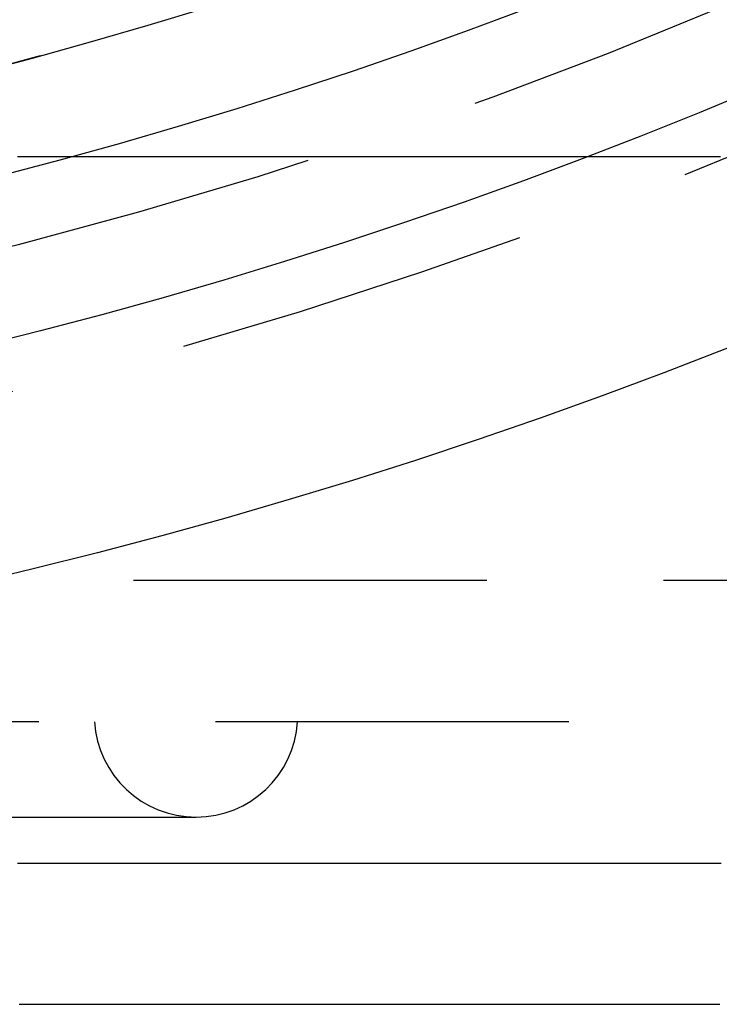
# Model space of a CAD drawing. Extents: x -76 to 76, y -229 to 365.
# Drawn here: x 18 to 28, y -214 to -200 of the extents above; entities that cross this region are included whole.
import ezdxf

# ---------------------------------------------------------------- set-up
doc = ezdxf.new("R2010")
doc.units = 0
doc.header["$LTSCALE"] = 20
doc.linetypes.add('VERDECKT', pattern=[0.375, 0.25, -0.125])
doc.layers.get('0').update_dxf_attribs({"linetype": 'CONTINUOUS'})

# ---------------------------------------------------------------- blocks, each defined once
blk = doc.blocks.new('A$C301720E7')
at = {"color": 1, "linetype": 'VERDECKT'}
for p, q in [((62, -74), (-62, -74)), ((40.6609, -76), (0, -76)), ((9.72129, -77.35), (20.38629, -77.35))]:
    blk.add_line(p, q, dxfattribs=at)
at = {"color": 1}
for points in [[(17.8611, -68, 0), (17.9265, -68, 0), (17.9916, -68, 0), (18.0566, -68, 0), (18.1213, -68, 0), (18.1857, -68, 0), (18.25, -68, 0), (18.314, -68, 0), (18.3777, -68, 0), (18.4413, -68, 0), (18.5045, -68, 0), (18.5676, -68, 0), (18.6304, -68, 0), (18.693, -68, 0), (18.7553, -68, 0), (18.8174, -68, 0), (18.8794, -68, 0), (18.9413, -68, 0), (19.0033, -68, 0), (19.0653, -68, 0), (19.1273, -68, 0), (19.1893, -68, 0), (19.2513, -68, 0), (19.3132, -68, 0), (19.3752, -68, 0), (19.4372, -68, 0), (19.4992, -68, 0), (19.5612, -68, 0), (19.6231, -68, 0), (19.6851, -68, 0), (19.7471, -68, 0), (19.8091, -68, 0), (19.8711, -68, 0), (19.9331, -68, 0), (19.995, -68, 0), (20.057, -68, 0), (20.119, -68, 0), (20.181, -68, 0), (20.243, -68, 0), (20.305, -68, 0), (20.3669, -68, 0), (20.4289, -68, 0), (20.4909, -68, 0), (20.5529, -68, 0), (20.6149, -68, 0), (20.6768, -68, 0), (20.7388, -68, 0), (20.8008, -68, 0), (20.8628, -68, 0), (20.9248, -68, 0), (20.9868, -68, 0), (21.0487, -68, 0), (21.1107, -68, 0), (21.1727, -68, 0), (21.2347, -68, 0), (21.2967, -68, 0), (21.3587, -68, 0), (21.4206, -68, 0), (21.4826, -68, 0), (21.5446, -68, 0), (21.6066, -68, 0), (21.6686, -68, 0), (21.7306, -68, 0), (21.7925, -68, 0), (21.8545, -68, 0), (21.9165, -68, 0), (21.9785, -68, 0), (22.0405, -68, 0), (22.1024, -68, 0), (22.1644, -68, 0), (22.2264, -68, 0), (22.2884, -68, 0), (22.3504, -68, 0), (22.4124, -68, 0), (22.4743, -68, 0), (22.5363, -68, 0), (22.5983, -68, 0), (22.6603, -68, 0), (22.7223, -68, 0), (22.7843, -68, 0), (22.8462, -68, 0), (22.9082, -68, 0), (22.9702, -68, 0), (23.0322, -68, 0), (23.0942, -68, 0), (23.1562, -68, 0), (23.2181, -68, 0), (23.2801, -68, 0), (23.3421, -68, 0), (23.4041, -68, 0), (23.4661, -68, 0), (23.528, -68, 0), (23.59, -68, 0), (23.652, -68, 0), (23.714, -68, 0), (23.776, -68, 0), (23.838, -68, 0), (23.8999, -68, 0), (23.9619, -68, 0), (24.0239, -68, 0), (24.0859, -68, 0), (24.1479, -68, 0), (24.2099, -68, 0), (24.2718, -68, 0), (24.3338, -68, 0), (24.3958, -68, 0), (24.4578, -68, 0), (24.5198, -68, 0), (24.5818, -68, 0), (24.6437, -68, 0), (24.7057, -68, 0), (24.7677, -68, 0), (24.8297, -68, 0), (24.8917, -68, 0), (24.9536, -68, 0), (25.0156, -68, 0), (25.0776, -68, 0), (25.1396, -68, 0), (25.2016, -68, 0), (25.2636, -68, 0), (25.3255, -68, 0), (25.3875, -68, 0), (25.4495, -68, 0), (25.5115, -68, 0), (25.5735, -68, 0), (25.6355, -68, 0), (25.6974, -68, 0), (25.7594, -68, 0), (25.8214, -68, 0), (25.8834, -68, 0), (25.9454, -68, 0), (26.0074, -68, 0), (26.0693, -68, 0), (26.1313, -68, 0), (26.1933, -68, 0), (26.2553, -68, 0), (26.3173, -68, 0), (26.3792, -68, 0), (26.4412, -68, 0), (26.5032, -68, 0), (26.5652, -68, 0), (26.6272, -68, 0), (26.6892, -68, 0), (26.7511, -68, 0), (26.8131, -68, 0), (26.8751, -68, 0), (26.9371, -68, 0), (26.9991, -68, 0), (27.0611, -68, 0), (27.123, -68, 0), (27.185, -68, 0), (27.247, -68, 0), (27.309, -68, 0), (27.371, -68, 0), (27.4329, -68, 0), (27.4949, -68, 0), (27.5569, -68, 0), (27.6189, -68, 0), (27.6809, -68, 0), (27.7429, -68, 0), (27.8048, -68, 0)], [(17.8586, -78, 0), (17.9021, -78, 0), (17.9456, -78, 0), (17.9892, -78, 0), (18.0327, -78, 0), (18.0763, -78, 0), (18.1198, -78, 0), (18.1634, -78, 0), (18.207, -78, 0), (18.2505, -78, 0), (18.2941, -78, 0), (18.3376, -78, 0), (18.3812, -78, 0), (18.4248, -78, 0), (18.4683, -78, 0), (18.5119, -78, 0), (18.5555, -78, 0), (18.599, -78, 0), (18.6426, -78, 0), (18.6862, -78, 0), (18.7298, -78, 0), (18.7733, -78, 0), (18.8169, -78, 0), (18.8605, -78, 0), (18.9041, -78, 0), (18.9477, -78, 0), (18.9913, -78, 0), (19.0348, -78, 0), (19.0784, -78, 0), (19.122, -78, 0), (19.1656, -78, 0), (19.2092, -78, 0), (19.2528, -78, 0), (19.2964, -78, 0), (19.34, -78, 0), (19.3835, -78, 0), (19.4271, -78, 0), (19.4707, -78, 0), (19.5143, -78, 0), (19.5579, -78, 0), (19.6015, -78, 0), (19.6451, -78, 0), (19.6887, -78, 0), (19.7323, -78, 0), (19.7759, -78, 0), (19.8194, -78, 0), (19.863, -78, 0), (19.9066, -78, 0), (19.9502, -78, 0), (19.9938, -78, 0), (20.0374, -78, 0), (20.081, -78, 0), (20.1246, -78, 0), (20.1682, -78, 0), (20.2117, -78, 0), (20.2553, -78, 0), (20.2989, -78, 0), (20.3425, -78, 0), (20.3861, -78, 0), (20.4297, -78, 0), (20.4733, -78, 0), (20.5168, -78, 0), (20.5604, -78, 0), (20.604, -78, 0), (20.6476, -78, 0), (20.6912, -78, 0), (20.7347, -78, 0), (20.7783, -78, 0), (20.8219, -78, 0), (20.8655, -78, 0), (20.909, -78, 0), (20.9526, -78, 0), (20.9962, -78, 0), (21.0398, -78, 0), (21.0833, -78, 0), (21.1269, -78, 0), (21.1705, -78, 0), (21.214, -78, 0), (21.2576, -78, 0), (21.3011, -78, 0), (21.3447, -78, 0), (21.3883, -78, 0), (21.4318, -78, 0), (21.4754, -78, 0), (21.5189, -78, 0), (21.5625, -78, 0), (21.6061, -78, 0), (21.6496, -78, 0), (21.6932, -78, 0), (21.7368, -78, 0), (21.7804, -78, 0), (21.824, -78, 0), (21.8675, -78, 0), (21.9111, -78, 0), (21.9547, -78, 0), (21.9983, -78, 0), (22.0419, -78, 0), (22.0855, -78, 0), (22.1291, -78, 0), (22.1727, -78, 0), (22.2163, -78, 0), (22.2599, -78, 0), (22.3035, -78, 0), (22.3471, -78, 0), (22.3907, -78, 0), (22.4343, -78, 0), (22.4779, -78, 0), (22.5215, -78, 0), (22.5651, -78, 0), (22.6088, -78, 0), (22.6524, -78, 0), (22.696, -78, 0), (22.7396, -78, 0), (22.7833, -78, 0), (22.8269, -78, 0), (22.8705, -78, 0), (22.9141, -78, 0), (22.9578, -78, 0), (23.0014, -78, 0), (23.0451, -78, 0), (23.0887, -78, 0), (23.1323, -78, 0), (23.176, -78, 0), (23.2196, -78, 0), (23.2633, -78, 0), (23.3069, -78, 0), (23.3506, -78, 0), (23.3943, -78, 0), (23.4379, -78, 0), (23.4816, -78, 0), (23.5252, -78, 0), (23.5689, -78, 0), (23.6126, -78, 0), (23.6562, -78, 0), (23.6999, -78, 0), (23.7436, -78, 0), (23.7873, -78, 0), (23.8309, -78, 0), (23.8746, -78, 0), (23.9183, -78, 0), (23.962, -78, 0), (24.0057, -78, 0), (24.0494, -78, 0), (24.093, -78, 0), (24.1367, -78, 0), (24.1804, -78, 0), (24.2241, -78, 0), (24.2678, -78, 0), (24.3115, -78, 0), (24.3552, -78, 0), (24.3989, -78, 0), (24.4426, -78, 0), (24.4863, -78, 0), (24.5301, -78, 0), (24.5738, -78, 0), (24.6175, -78, 0), (24.6612, -78, 0), (24.7049, -78, 0), (24.7486, -78, 0), (24.7924, -78, 0), (24.8361, -78, 0), (24.8798, -78, 0), (24.9235, -78, 0), (24.9673, -78, 0), (25.011, -78, 0), (25.0547, -78, 0), (25.0985, -78, 0), (25.1422, -78, 0), (25.1859, -78, 0), (25.2297, -78, 0), (25.2734, -78, 0), (25.3172, -78, 0), (25.3609, -78, 0), (25.4047, -78, 0), (25.4484, -78, 0), (25.4922, -78, 0), (25.5359, -78, 0), (25.5797, -78, 0), (25.6234, -78, 0), (25.6672, -78, 0), (25.711, -78, 0), (25.7547, -78, 0), (25.7985, -78, 0), (25.8422, -78, 0), (25.886, -78, 0), (25.9298, -78, 0), (25.9735, -78, 0), (26.0173, -78, 0), (26.0611, -78, 0), (26.1049, -78, 0), (26.1486, -78, 0), (26.1924, -78, 0), (26.2362, -78, 0), (26.28, -78, 0), (26.3237, -78, 0), (26.3675, -78, 0), (26.4113, -78, 0), (26.4551, -78, 0), (26.4989, -78, 0), (26.5427, -78, 0), (26.5865, -78, 0), (26.6303, -78, 0), (26.674, -78, 0), (26.7178, -78, 0), (26.7616, -78, 0), (26.8054, -78, 0), (26.8492, -78, 0), (26.893, -78, 0), (26.9368, -78, 0), (26.9806, -78, 0), (27.0244, -78, 0), (27.0682, -78, 0), (27.112, -78, 0), (27.1558, -78, 0), (27.1996, -78, 0), (27.2434, -78, 0), (27.2873, -78, 0), (27.3311, -78, 0), (27.3749, -78, 0), (27.4187, -78, 0), (27.4625, -78, 0), (27.5063, -78, 0), (27.5501, -78, 0), (27.5939, -78, 0), (27.6378, -78, 0), (27.6816, -78, 0), (27.7254, -78, 0), (27.7692, -78, 0), (27.813, -78, 0)]]:
    blk.add_polyline3d(points, dxfattribs=at)
at = {"color": 3}
blk.add_polyline3d([(17.8824, -80, 0), (17.8925, -80, 0), (17.9026, -80, 0), (17.9128, -80, 0), (17.9229, -80, 0), (17.933, -80, 0), (17.9431, -80, 0), (17.9532, -80, 0), (17.9633, -80, 0), (17.9734, -80, 0), (17.9835, -80, 0), (17.9937, -80, 0), (18.0038, -80, 0), (18.0139, -80, 0), (18.024, -80, 0), (18.0341, -80, 0), (18.0442, -80, 0), (18.0543, -80, 0), (18.0645, -80, 0), (18.0746, -80, 0), (18.0847, -80, 0), (18.0948, -80, 0), (18.1049, -80, 0), (18.115, -80, 0), (18.1251, -80, 0), (18.1352, -80, 0), (18.1454, -80, 0), (18.1555, -80, 0), (18.1656, -80, 0), (18.1757, -80, 0), (18.1858, -80, 0), (18.1959, -80, 0), (18.206, -80, 0), (18.2162, -80, 0), (18.2263, -80, 0), (18.2364, -80, 0), (18.2465, -80, 0), (18.2566, -80, 0), (18.2667, -80, 0), (18.2768, -80, 0), (18.287, -80, 0), (18.2971, -80, 0), (18.3072, -80, 0), (18.3173, -80, 0), (18.3274, -80, 0), (18.3375, -80, 0), (18.3476, -80, 0), (18.3578, -80, 0), (18.3679, -80, 0), (18.378, -80, 0), (18.3881, -80, 0), (18.3982, -80, 0), (18.4083, -80, 0), (18.4184, -80, 0), (18.4286, -80, 0), (18.4387, -80, 0), (18.4488, -80, 0), (18.4589, -80, 0), (18.469, -80, 0), (18.4791, -80, 0), (18.4892, -80, 0), (18.4994, -80, 0), (18.5095, -80, 0), (18.5196, -80, 0), (18.5297, -80, 0), (18.5398, -80, 0), (18.5499, -80, 0), (18.5601, -80, 0), (18.5702, -80, 0), (18.5803, -80, 0), (18.5904, -80, 0), (18.6005, -80, 0), (18.6106, -80, 0), (18.6207, -80, 0), (18.6309, -80, 0), (18.641, -80, 0), (18.6511, -80, 0), (18.6612, -80, 0), (18.6713, -80, 0), (18.6814, -80, 0), (18.6915, -80, 0), (18.7017, -80, 0), (18.7118, -80, 0), (18.7219, -80, 0), (18.732, -80, 0), (18.7421, -80, 0), (18.7522, -80, 0), (18.7624, -80, 0), (18.7725, -80, 0), (18.7826, -80, 0), (18.7927, -80, 0), (18.8028, -80, 0), (18.8129, -80, 0), (18.823, -80, 0), (18.8332, -80, 0), (18.8433, -80, 0), (18.8534, -80, 0), (18.8635, -80, 0), (18.8736, -80, 0), (18.8837, -80, 0), (18.8939, -80, 0), (18.904, -80, 0), (18.9141, -80, 0), (18.9242, -80, 0), (18.9343, -80, 0), (18.9444, -80, 0), (18.9546, -80, 0), (18.9647, -80, 0), (18.9748, -80, 0), (18.9849, -80, 0), (18.995, -80, 0), (19.0051, -80, 0), (19.0152, -80, 0), (19.0254, -80, 0), (19.0355, -80, 0), (19.0456, -80, 0), (19.0557, -80, 0), (19.0658, -80, 0), (19.0759, -80, 0), (19.0861, -80, 0), (19.0962, -80, 0), (19.1063, -80, 0), (19.1164, -80, 0), (19.1265, -80, 0), (19.1366, -80, 0), (19.1468, -80, 0), (19.1569, -80, 0), (19.167, -80, 0), (19.1771, -80, 0), (19.1872, -80, 0), (19.1973, -80, 0), (19.2075, -80, 0), (19.2176, -80, 0), (19.2277, -80, 0), (19.2378, -80, 0), (19.2479, -80, 0), (19.258, -80, 0), (19.2682, -80, 0), (19.2783, -80, 0), (19.2884, -80, 0), (19.2985, -80, 0), (19.3086, -80, 0), (19.3187, -80, 0), (19.3288, -80, 0), (19.339, -80, 0), (19.3491, -80, 0), (19.3592, -80, 0), (19.3693, -80, 0), (19.3794, -80, 0), (19.3895, -80, 0), (19.3997, -80, 0), (19.4098, -80, 0), (19.4199, -80, 0), (19.43, -80, 0), (19.4401, -80, 0), (19.4502, -80, 0), (19.4604, -80, 0), (19.4705, -80, 0), (19.4806, -80, 0), (19.4907, -80, 0), (19.5008, -80, 0), (19.511, -80, 0), (19.5211, -80, 0), (19.5312, -80, 0), (19.5413, -80, 0), (19.5514, -80, 0), (19.5615, -80, 0), (19.5717, -80, 0), (19.5818, -80, 0), (19.5919, -80, 0), (19.602, -80, 0), (19.6121, -80, 0), (19.6222, -80, 0), (19.6324, -80, 0), (19.6425, -80, 0), (19.6526, -80, 0), (19.6627, -80, 0), (19.6728, -80, 0), (19.6829, -80, 0), (19.6931, -80, 0), (19.7032, -80, 0), (19.7133, -80, 0), (19.7234, -80, 0), (19.7335, -80, 0), (19.7436, -80, 0), (19.7538, -80, 0), (19.7639, -80, 0), (19.774, -80, 0), (19.7841, -80, 0), (19.7942, -80, 0), (19.8043, -80, 0), (19.8145, -80, 0), (19.8246, -80, 0), (19.8347, -80, 0), (19.8448, -80, 0), (19.8549, -80, 0), (19.8651, -80, 0), (19.8752, -80, 0), (19.8853, -80, 0), (19.8954, -80, 0), (19.9055, -80, 0), (19.9156, -80, 0), (19.9258, -80, 0), (19.9359, -80, 0), (19.946, -80, 0), (19.9561, -80, 0), (19.9662, -80, 0), (19.9763, -80, 0), (19.9865, -80, 0), (19.9966, -80, 0), (20.0067, -80, 0), (20.0168, -80, 0), (20.0269, -80, 0), (20.037, -80, 0), (20.0472, -80, 0), (20.0573, -80, 0), (20.0674, -80, 0), (20.0775, -80, 0), (20.0876, -80, 0), (20.0978, -80, 0), (20.1079, -80, 0), (20.118, -80, 0), (20.1281, -80, 0), (20.1382, -80, 0), (20.1483, -80, 0), (20.1585, -80, 0), (20.1686, -80, 0), (20.1787, -80, 0), (20.1888, -80, 0), (20.1989, -80, 0), (20.209, -80, 0), (20.2192, -80, 0), (20.2293, -80, 0), (20.2394, -80, 0), (20.2495, -80, 0), (20.2596, -80, 0), (20.2698, -80, 0), (20.2799, -80, 0), (20.29, -80, 0), (20.3001, -80, 0), (20.3102, -80, 0), (20.3203, -80, 0), (20.3305, -80, 0), (20.3406, -80, 0), (20.3507, -80, 0), (20.3608, -80, 0), (20.3709, -80, 0), (20.3811, -80, 0), (20.3912, -80, 0), (20.4013, -80, 0), (20.4114, -80, 0), (20.4215, -80, 0), (20.4316, -80, 0), (20.4418, -80, 0), (20.4519, -80, 0), (20.462, -80, 0), (20.4721, -80, 0), (20.4822, -80, 0), (20.4924, -80, 0), (20.5025, -80, 0), (20.5126, -80, 0), (20.5227, -80, 0), (20.5328, -80, 0), (20.5429, -80, 0), (20.5531, -80, 0), (20.5632, -80, 0), (20.5733, -80, 0), (20.5834, -80, 0), (20.5935, -80, 0), (20.6037, -80, 0), (20.6138, -80, 0), (20.6239, -80, 0), (20.634, -80, 0), (20.6441, -80, 0), (20.6542, -80, 0), (20.6644, -80, 0), (20.6745, -80, 0), (20.6846, -80, 0), (20.6947, -80, 0), (20.7048, -80, 0), (20.715, -80, 0), (20.7251, -80, 0), (20.7352, -80, 0), (20.7453, -80, 0), (20.7554, -80, 0), (20.7655, -80, 0), (20.7757, -80, 0), (20.7858, -80, 0), (20.7959, -80, 0), (20.806, -80, 0), (20.8161, -80, 0), (20.8263, -80, 0), (20.8364, -80, 0), (20.8465, -80, 0), (20.8566, -80, 0), (20.8667, -80, 0), (20.8768, -80, 0), (20.887, -80, 0), (20.8971, -80, 0), (20.9072, -80, 0), (20.9173, -80, 0), (20.9274, -80, 0), (20.9376, -80, 0), (20.9477, -80, 0), (20.9578, -80, 0), (20.9679, -80, 0), (20.978, -80, 0), (20.9881, -80, 0), (20.9983, -80, 0), (21.0084, -80, 0), (21.0185, -80, 0), (21.0286, -80, 0), (21.0387, -80, 0), (21.0489, -80, 0), (21.059, -80, 0), (21.0691, -80, 0), (21.0792, -80, 0), (21.0893, -80, 0), (21.0994, -80, 0), (21.1096, -80, 0), (21.1197, -80, 0), (21.1298, -80, 0), (21.1399, -80, 0), (21.15, -80, 0), (21.1602, -80, 0), (21.1703, -80, 0), (21.1804, -80, 0), (21.1905, -80, 0), (21.2006, -80, 0), (21.2108, -80, 0), (21.2209, -80, 0), (21.231, -80, 0), (21.2411, -80, 0), (21.2512, -80, 0), (21.2613, -80, 0), (21.2715, -80, 0), (21.2816, -80, 0), (21.2917, -80, 0), (21.3018, -80, 0), (21.3119, -80, 0), (21.3221, -80, 0), (21.3322, -80, 0), (21.3423, -80, 0), (21.3524, -80, 0), (21.3625, -80, 0), (21.3726, -80, 0), (21.3828, -80, 0), (21.3929, -80, 0), (21.403, -80, 0), (21.4131, -80, 0), (21.4232, -80, 0), (21.4334, -80, 0), (21.4435, -80, 0), (21.4536, -80, 0), (21.4637, -80, 0), (21.4738, -80, 0), (21.484, -80, 0), (21.4941, -80, 0), (21.5042, -80, 0), (21.5143, -80, 0), (21.5244, -80, 0), (21.5345, -80, 0), (21.5447, -80, 0), (21.5548, -80, 0), (21.5649, -80, 0), (21.575, -80, 0), (21.5851, -80, 0), (21.5953, -80, 0), (21.6054, -80, 0), (21.6155, -80, 0), (21.6256, -80, 0), (21.6357, -80, 0), (21.6458, -80, 0), (21.656, -80, 0), (21.6661, -80, 0), (21.6762, -80, 0), (21.6863, -80, 0), (21.6964, -80, 0), (21.7066, -80, 0), (21.7167, -80, 0), (21.7268, -80, 0), (21.7369, -80, 0), (21.747, -80, 0), (21.7571, -80, 0), (21.7673, -80, 0), (21.7774, -80, 0), (21.7875, -80, 0), (21.7976, -80, 0), (21.8077, -80, 0), (21.8179, -80, 0), (21.828, -80, 0), (21.8381, -80, 0), (21.8482, -80, 0), (21.8583, -80, 0), (21.8685, -80, 0), (21.8786, -80, 0), (21.8887, -80, 0), (21.8988, -80, 0), (21.9089, -80, 0), (21.919, -80, 0), (21.9292, -80, 0), (21.9393, -80, 0), (21.9494, -80, 0), (21.9595, -80, 0), (21.9696, -80, 0), (21.9798, -80, 0), (21.9899, -80, 0), (22, -80, 0), (22.0101, -80, 0), (22.0202, -80, 0), (22.0303, -80, 0), (22.0405, -80, 0), (22.0506, -80, 0), (22.0607, -80, 0), (22.0708, -80, 0), (22.0809, -80, 0), (22.0911, -80, 0), (22.1012, -80, 0), (22.1113, -80, 0), (22.1214, -80, 0), (22.1315, -80, 0), (22.1416, -80, 0), (22.1518, -80, 0), (22.1619, -80, 0), (22.172, -80, 0), (22.1821, -80, 0), (22.1922, -80, 0), (22.2024, -80, 0), (22.2125, -80, 0), (22.2226, -80, 0), (22.2327, -80, 0), (22.2428, -80, 0), (22.2529, -80, 0), (22.2631, -80, 0), (22.2732, -80, 0), (22.2833, -80, 0), (22.2934, -80, 0), (22.3035, -80, 0), (22.3137, -80, 0), (22.3238, -80, 0), (22.3339, -80, 0), (22.344, -80, 0), (22.3541, -80, 0), (22.3642, -80, 0), (22.3744, -80, 0), (22.3845, -80, 0), (22.3946, -80, 0), (22.4047, -80, 0), (22.4148, -80, 0), (22.425, -80, 0), (22.4351, -80, 0), (22.4452, -80, 0), (22.4553, -80, 0), (22.4654, -80, 0), (22.4755, -80, 0), (22.4857, -80, 0), (22.4958, -80, 0), (22.5059, -80, 0), (22.516, -80, 0), (22.5261, -80, 0), (22.5363, -80, 0), (22.5464, -80, 0), (22.5565, -80, 0), (22.5666, -80, 0), (22.5767, -80, 0), (22.5868, -80, 0), (22.597, -80, 0), (22.6071, -80, 0), (22.6172, -80, 0), (22.6273, -80, 0), (22.6374, -80, 0), (22.6476, -80, 0), (22.6577, -80, 0), (22.6678, -80, 0), (22.6779, -80, 0), (22.688, -80, 0), (22.6981, -80, 0), (22.7083, -80, 0), (22.7184, -80, 0), (22.7285, -80, 0), (22.7386, -80, 0), (22.7487, -80, 0), (22.7588, -80, 0), (22.769, -80, 0), (22.7791, -80, 0), (22.7892, -80, 0), (22.7993, -80, 0), (22.8094, -80, 0), (22.8196, -80, 0), (22.8297, -80, 0), (22.8398, -80, 0), (22.8499, -80, 0), (22.86, -80, 0), (22.8701, -80, 0), (22.8803, -80, 0), (22.8904, -80, 0), (22.9005, -80, 0), (22.9106, -80, 0), (22.9207, -80, 0), (22.9308, -80, 0), (22.941, -80, 0), (22.9511, -80, 0), (22.9612, -80, 0), (22.9713, -80, 0), (22.9814, -80, 0), (22.9916, -80, 0), (23.0017, -80, 0), (23.0118, -80, 0), (23.0219, -80, 0), (23.032, -80, 0), (23.0421, -80, 0), (23.0523, -80, 0), (23.0624, -80, 0), (23.0725, -80, 0), (23.0826, -80, 0), (23.0927, -80, 0), (23.1028, -80, 0), (23.113, -80, 0), (23.1231, -80, 0), (23.1332, -80, 0), (23.1433, -80, 0), (23.1534, -80, 0), (23.1635, -80, 0), (23.1737, -80, 0), (23.1838, -80, 0), (23.1939, -80, 0), (23.204, -80, 0), (23.2141, -80, 0), (23.2242, -80, 0), (23.2344, -80, 0), (23.2445, -80, 0), (23.2546, -80, 0), (23.2647, -80, 0), (23.2748, -80, 0), (23.285, -80, 0), (23.2951, -80, 0), (23.3052, -80, 0), (23.3153, -80, 0), (23.3254, -80, 0), (23.3355, -80, 0), (23.3457, -80, 0), (23.3558, -80, 0), (23.3659, -80, 0), (23.376, -80, 0), (23.3861, -80, 0), (23.3962, -80, 0), (23.4064, -80, 0), (23.4165, -80, 0), (23.4266, -80, 0), (23.4367, -80, 0), (23.4468, -80, 0), (23.4569, -80, 0), (23.4671, -80, 0), (23.4772, -80, 0), (23.4873, -80, 0), (23.4974, -80, 0), (23.5075, -80, 0), (23.5176, -80, 0), (23.5278, -80, 0), (23.5379, -80, 0), (23.548, -80, 0), (23.5581, -80, 0), (23.5682, -80, 0), (23.5783, -80, 0), (23.5885, -80, 0), (23.5986, -80, 0), (23.6087, -80, 0), (23.6188, -80, 0), (23.6289, -80, 0), (23.639, -80, 0), (23.6492, -80, 0), (23.6593, -80, 0), (23.6694, -80, 0), (23.6795, -80, 0), (23.6896, -80, 0), (23.6997, -80, 0), (23.7099, -80, 0), (23.72, -80, 0), (23.7301, -80, 0), (23.7402, -80, 0), (23.7503, -80, 0), (23.7604, -80, 0), (23.7705, -80, 0), (23.7807, -80, 0), (23.7908, -80, 0), (23.8009, -80, 0), (23.811, -80, 0), (23.8211, -80, 0), (23.8312, -80, 0), (23.8414, -80, 0), (23.8515, -80, 0), (23.8616, -80, 0), (23.8717, -80, 0), (23.8818, -80, 0), (23.8919, -80, 0), (23.9021, -80, 0), (23.9122, -80, 0), (23.9223, -80, 0), (23.9324, -80, 0), (23.9425, -80, 0), (23.9526, -80, 0), (23.9628, -80, 0), (23.9729, -80, 0), (23.983, -80, 0), (23.9931, -80, 0), (24.0032, -80, 0), (24.0133, -80, 0), (24.0234, -80, 0), (24.0336, -80, 0), (24.0437, -80, 0), (24.0538, -80, 0), (24.0639, -80, 0), (24.074, -80, 0), (24.0841, -80, 0), (24.0943, -80, 0), (24.1044, -80, 0), (24.1145, -80, 0), (24.1246, -80, 0), (24.1347, -80, 0), (24.1448, -80, 0), (24.1549, -80, 0), (24.1651, -80, 0), (24.1752, -80, 0), (24.1853, -80, 0), (24.1954, -80, 0), (24.2055, -80, 0), (24.2156, -80, 0), (24.2258, -80, 0), (24.2359, -80, 0), (24.246, -80, 0), (24.2561, -80, 0), (24.2662, -80, 0), (24.2763, -80, 0), (24.2864, -80, 0), (24.2966, -80, 0), (24.3067, -80, 0), (24.3168, -80, 0), (24.3269, -80, 0), (24.337, -80, 0), (24.3471, -80, 0), (24.3573, -80, 0), (24.3674, -80, 0), (24.3775, -80, 0), (24.3876, -80, 0), (24.3977, -80, 0), (24.4078, -80, 0), (24.4179, -80, 0), (24.4281, -80, 0), (24.4382, -80, 0), (24.4483, -80, 0), (24.4584, -80, 0), (24.4685, -80, 0), (24.4786, -80, 0), (24.4888, -80, 0), (24.4989, -80, 0), (24.509, -80, 0), (24.5191, -80, 0), (24.5292, -80, 0), (24.5393, -80, 0), (24.5494, -80, 0), (24.5596, -80, 0), (24.5697, -80, 0), (24.5798, -80, 0), (24.5899, -80, 0), (24.6, -80, 0), (24.6101, -80, 0), (24.6203, -80, 0), (24.6304, -80, 0), (24.6405, -80, 0), (24.6506, -80, 0), (24.6607, -80, 0), (24.6708, -80, 0), (24.681, -80, 0), (24.6911, -80, 0), (24.7012, -80, 0), (24.7113, -80, 0), (24.7214, -80, 0), (24.7315, -80, 0), (24.7416, -80, 0), (24.7518, -80, 0), (24.7619, -80, 0), (24.772, -80, 0), (24.7821, -80, 0), (24.7922, -80, 0), (24.8023, -80, 0), (24.8125, -80, 0), (24.8226, -80, 0), (24.8327, -80, 0), (24.8428, -80, 0), (24.8529, -80, 0), (24.863, -80, 0), (24.8731, -80, 0), (24.8833, -80, 0), (24.8934, -80, 0), (24.9035, -80, 0), (24.9136, -80, 0), (24.9237, -80, 0), (24.9338, -80, 0), (24.944, -80, 0), (24.9541, -80, 0), (24.9642, -80, 0), (24.9743, -80, 0), (24.9844, -80, 0), (24.9945, -80, 0), (25.0047, -80, 0), (25.0148, -80, 0), (25.0249, -80, 0), (25.035, -80, 0), (25.0451, -80, 0), (25.0552, -80, 0), (25.0653, -80, 0), (25.0755, -80, 0), (25.0856, -80, 0), (25.0957, -80, 0), (25.1058, -80, 0), (25.1159, -80, 0), (25.126, -80, 0), (25.1362, -80, 0), (25.1463, -80, 0), (25.1564, -80, 0), (25.1665, -80, 0), (25.1766, -80, 0), (25.1867, -80, 0), (25.1968, -80, 0), (25.207, -80, 0), (25.2171, -80, 0), (25.2272, -80, 0), (25.2373, -80, 0), (25.2474, -80, 0), (25.2575, -80, 0), (25.2677, -80, 0), (25.2778, -80, 0), (25.2879, -80, 0), (25.298, -80, 0), (25.3081, -80, 0), (25.3182, -80, 0), (25.3284, -80, 0), (25.3385, -80, 0), (25.3486, -80, 0), (25.3587, -80, 0), (25.3688, -80, 0), (25.3789, -80, 0), (25.389, -80, 0), (25.3992, -80, 0), (25.4093, -80, 0), (25.4194, -80, 0), (25.4295, -80, 0), (25.4396, -80, 0), (25.4497, -80, 0), (25.4599, -80, 0), (25.47, -80, 0), (25.4801, -80, 0), (25.4902, -80, 0), (25.5003, -80, 0), (25.5104, -80, 0), (25.5206, -80, 0), (25.5307, -80, 0), (25.5408, -80, 0), (25.5509, -80, 0), (25.561, -80, 0), (25.5711, -80, 0), (25.5812, -80, 0), (25.5914, -80, 0), (25.6015, -80, 0), (25.6116, -80, 0), (25.6217, -80, 0), (25.6318, -80, 0), (25.6419, -80, 0), (25.6521, -80, 0), (25.6622, -80, 0), (25.6723, -80, 0), (25.6824, -80, 0), (25.6925, -80, 0), (25.7026, -80, 0), (25.7128, -80, 0), (25.7229, -80, 0), (25.733, -80, 0), (25.7431, -80, 0), (25.7532, -80, 0), (25.7633, -80, 0), (25.7734, -80, 0), (25.7836, -80, 0), (25.7937, -80, 0), (25.8038, -80, 0), (25.8139, -80, 0), (25.824, -80, 0), (25.8341, -80, 0), (25.8443, -80, 0), (25.8544, -80, 0), (25.8645, -80, 0), (25.8746, -80, 0), (25.8847, -80, 0), (25.8948, -80, 0), (25.905, -80, 0), (25.9151, -80, 0), (25.9252, -80, 0), (25.9353, -80, 0), (25.9454, -80, 0), (25.9555, -80, 0), (25.9656, -80, 0), (25.9758, -80, 0), (25.9859, -80, 0), (25.996, -80, 0), (26.0061, -80, 0), (26.0162, -80, 0), (26.0263, -80, 0), (26.0365, -80, 0), (26.0466, -80, 0), (26.0567, -80, 0), (26.0668, -80, 0), (26.0769, -80, 0), (26.087, -80, 0), (26.0972, -80, 0), (26.1073, -80, 0), (26.1174, -80, 0), (26.1275, -80, 0), (26.1376, -80, 0), (26.1477, -80, 0), (26.1579, -80, 0), (26.168, -80, 0), (26.1781, -80, 0), (26.1882, -80, 0), (26.1983, -80, 0), (26.2084, -80, 0), (26.2185, -80, 0), (26.2287, -80, 0), (26.2388, -80, 0), (26.2489, -80, 0), (26.259, -80, 0), (26.2691, -80, 0), (26.2792, -80, 0), (26.2894, -80, 0), (26.2995, -80, 0), (26.3096, -80, 0), (26.3197, -80, 0), (26.3298, -80, 0), (26.3399, -80, 0), (26.3501, -80, 0), (26.3602, -80, 0), (26.3703, -80, 0), (26.3804, -80, 0), (26.3905, -80, 0), (26.4006, -80, 0), (26.4107, -80, 0), (26.4209, -80, 0), (26.431, -80, 0), (26.4411, -80, 0), (26.4512, -80, 0), (26.4613, -80, 0), (26.4714, -80, 0), (26.4816, -80, 0), (26.4917, -80, 0), (26.5018, -80, 0), (26.5119, -80, 0), (26.522, -80, 0), (26.5321, -80, 0), (26.5423, -80, 0), (26.5524, -80, 0), (26.5625, -80, 0), (26.5726, -80, 0), (26.5827, -80, 0), (26.5928, -80, 0), (26.603, -80, 0), (26.6131, -80, 0), (26.6232, -80, 0), (26.6333, -80, 0), (26.6434, -80, 0), (26.6535, -80, 0), (26.6636, -80, 0), (26.6738, -80, 0), (26.6839, -80, 0), (26.694, -80, 0), (26.7041, -80, 0), (26.7142, -80, 0), (26.7243, -80, 0), (26.7345, -80, 0), (26.7446, -80, 0), (26.7547, -80, 0), (26.7648, -80, 0), (26.7749, -80, 0), (26.785, -80, 0), (26.7952, -80, 0), (26.8053, -80, 0), (26.8154, -80, 0), (26.8255, -80, 0), (26.8356, -80, 0), (26.8457, -80, 0), (26.8559, -80, 0), (26.866, -80, 0), (26.8761, -80, 0), (26.8862, -80, 0), (26.8963, -80, 0), (26.9064, -80, 0), (26.9165, -80, 0), (26.9267, -80, 0), (26.9368, -80, 0), (26.9469, -80, 0), (26.957, -80, 0), (26.9671, -80, 0), (26.9772, -80, 0), (26.9874, -80, 0), (26.9975, -80, 0), (27.0076, -80, 0), (27.0177, -80, 0), (27.0278, -80, 0), (27.0379, -80, 0), (27.0481, -80, 0), (27.0582, -80, 0), (27.0683, -80, 0), (27.0784, -80, 0), (27.0885, -80, 0), (27.0986, -80, 0), (27.1088, -80, 0), (27.1189, -80, 0), (27.129, -80, 0), (27.1391, -80, 0), (27.1492, -80, 0), (27.1593, -80, 0), (27.1694, -80, 0), (27.1796, -80, 0), (27.1897, -80, 0), (27.1998, -80, 0), (27.2099, -80, 0), (27.22, -80, 0), (27.2301, -80, 0), (27.2403, -80, 0), (27.2504, -80, 0), (27.2605, -80, 0), (27.2706, -80, 0), (27.2807, -80, 0), (27.2908, -80, 0), (27.301, -80, 0), (27.3111, -80, 0), (27.3212, -80, 0), (27.3313, -80, 0), (27.3414, -80, 0), (27.3515, -80, 0), (27.3617, -80, 0), (27.3718, -80, 0), (27.3819, -80, 0), (27.392, -80, 0), (27.4021, -80, 0), (27.4122, -80, 0), (27.4223, -80, 0), (27.4325, -80, 0), (27.4426, -80, 0), (27.4527, -80, 0), (27.4628, -80, 0), (27.4729, -80, 0), (27.483, -80, 0), (27.4932, -80, 0), (27.5033, -80, 0), (27.5134, -80, 0), (27.5235, -80, 0), (27.5336, -80, 0), (27.5437, -80, 0), (27.5539, -80, 0), (27.564, -80, 0), (27.5741, -80, 0), (27.5842, -80, 0), (27.5943, -80, 0), (27.6044, -80, 0), (27.6146, -80, 0), (27.6247, -80, 0), (27.6348, -80, 0), (27.6449, -80, 0), (27.655, -80, 0), (27.6651, -80, 0), (27.6753, -80, 0), (27.6854, -80, 0), (27.6955, -80, 0), (27.7056, -80, 0), (27.7157, -80, 0), (27.7258, -80, 0), (27.7359, -80, 0), (27.7461, -80, 0), (27.7562, -80, 0), (27.7663, -80, 0), (27.7764, -80, 0), (27.7865, -80, 0), (27.7966, -80, 0)], dxfattribs=at)
at = {"color": 3, "linetype": 'CONTINUOUS'}
for radius in [76, 72.75844, 70.49268, 68.99955]:
    blk.add_circle((0, 0), radius, dxfattribs=at)
at = {"color": 1, "linetype": 'VERDECKT'}
for radius in [73.5, 71.5, 69, 66.5]:
    blk.add_circle((0, 0), radius, dxfattribs=at)
for start, end in [(183.583322, 270), (270, 356.416678)]:
    blk.add_arc((20.38629, -75.91), 1.44, start, end, dxfattribs=at)

msp = doc.modelspace()

# ---------------------------------------------------------------- block references
msp.add_blockref('A$C301720E7', (0, -134.297, 10.764))

doc.saveas('drawing.dxf')
